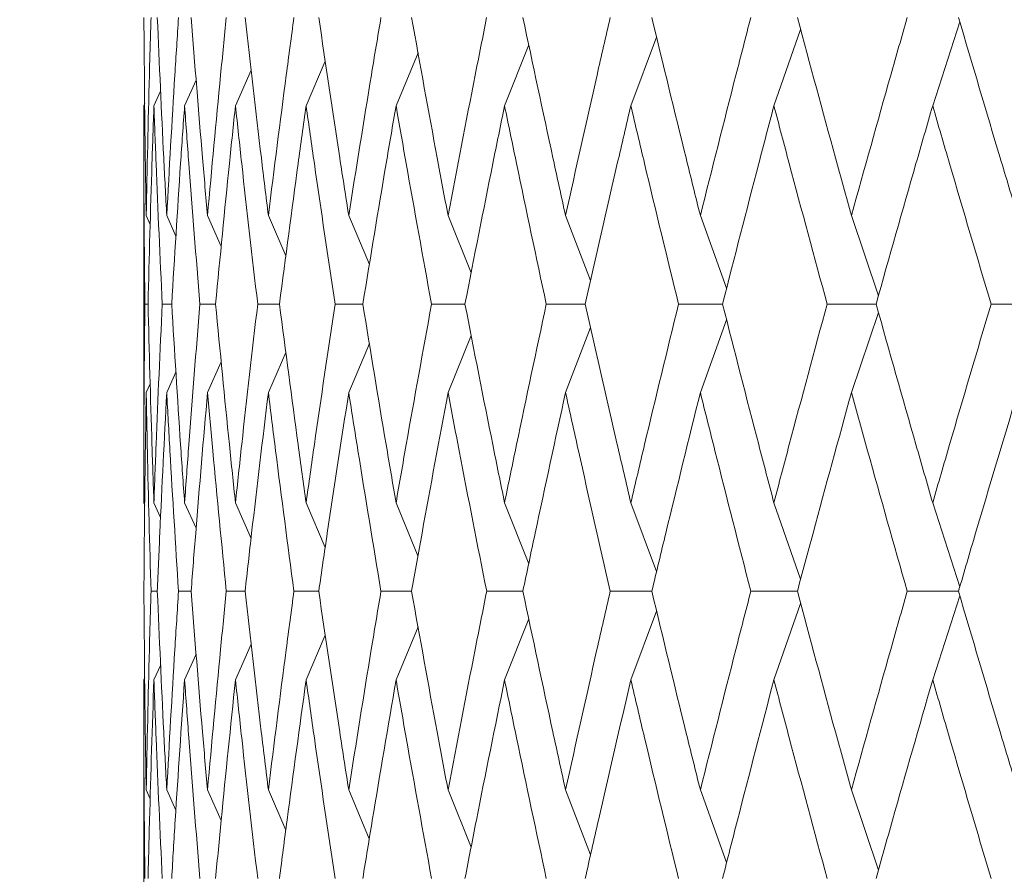
# Model space of a CAD drawing. Units: millimetres. Extents: x 10 to 202, y 7 to 280.
# Drawn here: x 118 to 119, y 44 to 45 of the extents above; entities that cross this region are included whole.
import ezdxf

# ---------------------------------------------------------------- set-up
doc = ezdxf.new("R2010")
doc.units = ezdxf.units.MM
doc.layers.add('0_18', color=7, linetype='Continuous')
doc.styles.add('SLDTEXTSTYLE0', font='TXT', dxfattribs={"width": 0.75})
doc.dimstyles.new('SLDDIMSTYLE3', dxfattribs={"dimtxt": 6.085417, "dimasz": 3.302, "dimexe": 0, "dimexo": 0.0625, "dimgap": 1.521354, "dimtad": 1, "dimdec": 0, "dimlfac": 8, "dimrnd": 1e-09, "dimzin": 12, "dimdsep": 46, "dimtxsty": 'SLDTEXTSTYLE0', "dimsah": 1, "dimcen": 0.09, "dimadec": 0, "dimazin": 3, "dimtfac": 1, "dimtdec": 0, "dimtofl": 0, "dimtmove": 0, "dimatfit": 3, "dimfxl": 1, "dimfrac": 2, "dimtolj": 1, "dimtzin": 12, "dimarcsym": 0})

# ---------------------------------------------------------------- blocks, each defined once
blk = doc.blocks.new('_D_15')
at = {"layer": '0_18', "color": 7}
for p, q in [((117.61014, 76.66085), (74.14723, 76.66085)), ((75.14723, 42.01085), (75.14723, 76.66085)), ((117.61014, 42.01085), (74.14723, 42.01085))]:
    blk.add_line(p, q, dxfattribs=at)
for points in [[(75.14723, 76.66085), (74.42723, 73.35885), (75.86723, 73.35885)], [(75.14723, 42.01085), (75.86723, 45.31285), (74.42723, 45.31285)]]:
    blk.add_solid(points, dxfattribs=at)
at = {"layer": '0_18', "color": 7, "insert": (67.30272, 52.59118), "char_height": 6.085417, "attachment_point": 1, "rotation": 90, "style": 'SLDTEXTSTYLE0'}
blk.add_mtext('277', dxfattribs=at)

msp = doc.modelspace()

# ---------------------------------------------------------------- linework, layer by layer
at = {"color": 7, "linetype": 'Continuous', "lineweight": 18}
for p, q in [((119.21737549, 45.21152478), (119.24255161, 45.28931965)), ((119.07003133, 45.21152478), (119.09485007, 45.2823149)), ((118.82007893, 45.21152478), (118.84250893, 45.2681155)), ((118.93726233, 45.21152478), (118.96114376, 45.27522524)), ((118.71937297, 45.21152478), (118.73976781, 45.26069375)), ((118.63591088, 45.21152478), (118.65369803, 45.25288348)), ((118.57032786, 45.21152478), (118.58491557, 45.24452293)), ((118.52312304, 45.21152478), (118.53378833, 45.23518765)), ((118.49465567, 45.21152478), (118.50084689, 45.2251041)), ((118.4851424, 45.21152478), (118.48615841, 45.21374472)), ((118.48514226, 45.21152478), (118.48514226, 44.84302006)), ((118.48752185, 45.10950434), (118.49126435, 45.10130443)), ((118.50653026, 45.10950434), (118.51513471, 45.09050719)), ((118.5444024, 45.10950434), (118.55715872, 45.08090353)), ((118.60085005, 45.10950434), (118.61711203, 45.07218032)), ((118.6754436, 45.10950434), (118.69460535, 45.06410448)), ((118.76761535, 45.10950434), (118.78909594, 45.05649505)), ((118.87666382, 45.10950434), (118.89989686, 45.04920511)), ((119.00175908, 45.10950434), (119.02618545, 45.04210939)), ((119.14194909, 45.10950434), (119.1670115, 45.03509505)), ((118.48921425, 45.02741319), (118.48628105, 45.02741313)), ((118.51114336, 45.0274133), (118.50236584, 45.02741313)), ((118.5518999, 45.0274134), (118.53734606, 45.02741313)), ((118.61117835, 45.02741349), (118.59095549, 45.02741313)), ((118.68851856, 45.02741358), (118.66278612, 45.02741313)), ((118.78334628, 45.02741366), (118.75229129, 45.02741313)), ((118.89492695, 45.02741373), (118.8587898, 45.02741313)), ((119.02241562, 45.0274138), (118.98147113, 45.02741313)), ((119.16484195, 45.02741387), (119.11940162, 45.02741313)), ((119.32150304, 45.02741395), (119.27153151, 45.02741313)), ((119.00175894, 44.94529168), (119.02618349, 45.01270747)), ((119.14194893, 44.94529168), (119.16701033, 45.01972645)), ((118.87666369, 44.94529168), (118.8998942, 45.0056075)), ((118.76761524, 44.94529168), (118.78909271, 44.99831368)), ((118.67544351, 44.94529168), (118.69460174, 44.99070071)), ((118.60084998, 44.94529168), (118.61710827, 44.98262167)), ((118.54440235, 44.94529168), (118.55715515, 44.97389566)), ((118.50653023, 44.94529168), (118.51513174, 44.96428972)), ((118.48752184, 44.94529168), (118.49126257, 44.9534909)), ((118.48514226, 44.84302006), (118.48611398, 44.84089086)), ((118.49465552, 44.84302006), (118.50084303, 44.82941041)), ((118.52312288, 44.84302006), (118.53378196, 44.81930395)), ((118.5703277, 44.84302006), (118.58491033, 44.80993991)), ((118.63591072, 44.84302006), (118.65369174, 44.80155842)), ((118.71937281, 44.84302006), (118.73970771, 44.79385665)), ((118.82007877, 44.84302006), (118.84246445, 44.78638109)), ((118.93726217, 44.84302006), (118.96113387, 44.7791651)), ((119.07003117, 44.84302006), (119.0948288, 44.77208973)), ((119.21737533, 44.84302006), (119.2425385, 44.76504492)), ((118.49781031, 44.76085129), (118.49195098, 44.76085129)), ((118.52918247, 44.76085129), (118.5175084, 44.76085129)), ((118.57924597, 44.76085129), (118.56184601, 44.76085129)), ((118.64761979, 44.76085129), (118.62462636, 44.76085129)), ((118.73378356, 44.76085129), (118.70537166, 44.76085129)), ((118.83708154, 44.76085129), (118.8034674, 44.76085129)), ((118.95672755, 44.76085129), (118.918167, 44.76085129)), ((119.09181103, 44.76085129), (119.04859752, 44.76085129)), ((119.2413039, 44.7608513), (119.19376632, 44.76085129)), ((119.21737531, 44.67868258), (119.24254242, 44.75666982)), ((119.07003118, 44.67868258), (119.09484112, 44.74964809)), ((118.93726219, 44.67868258), (118.96113387, 44.74253748)), ((118.82007881, 44.67868258), (118.84250099, 44.73541394)), ((118.6359108, 44.67868258), (118.65369176, 44.72014415)), ((118.71937287, 44.67868258), (118.73976063, 44.72797385)), ((118.5703278, 44.67868258), (118.58491036, 44.71176264)), ((118.523123, 44.67868258), (118.53388375, 44.70262498)), ((118.49465565, 44.67868258), (118.50092047, 44.69246232)), ((118.48514226, 44.67868258), (118.48514226, 44.31017782)), ((118.48514241, 44.67868258), (118.4861571, 44.68090594)), ((118.48752184, 44.57641098), (118.49120098, 44.56834676)), ((118.50653023, 44.57641098), (118.51504164, 44.55761194)), ((118.54440236, 44.57641098), (118.55704641, 44.54805089)), ((118.60084999, 44.57641098), (118.61710827, 44.53908099)), ((118.67544352, 44.57641098), (118.69454059, 44.53114686)), ((118.76761525, 44.57641098), (118.78909271, 44.52338895)), ((118.87666371, 44.57641098), (118.89986558, 44.51616941)), ((119.00175895, 44.57641098), (119.02616671, 44.50904147)), ((119.14194895, 44.57641098), (119.16700284, 44.50199842))]:
    msp.add_line(p, q, dxfattribs=at)
for points, knots in [([(118.48536855, 45.29346799), (118.48570405, 45.25000541), (118.48617736, 45.18869007), (118.48721866, 45.12736108), (118.48752185, 45.10950434)], [0, 0, 0, 0, 0.708836938, 1, 1, 1, 1]), ([(118.48752185, 45.10950434), (118.48839392, 45.15297565), (118.48962419, 45.21430329), (118.49142503, 45.275616), (118.49194937, 45.29346798)], [0, 0, 0, 0, 0.70883718, 1, 1, 1, 1]), ([(118.49781251, 45.29346799), (118.49970107, 45.25000541), (118.50236539, 45.18869007), (118.50559106, 45.12736108), (118.50653026, 45.10950434)], [0, 0, 0, 0, 0.708836937, 1, 1, 1, 1]), ([(118.50653026, 45.10950434), (118.5089499, 45.15297565), (118.51236344, 45.21430329), (118.51634548, 45.275616), (118.5175049, 45.29346798)], [0, 0, 0, 0, 0.7088371816, 1, 1, 1, 1]), ([(118.52918656, 45.29346799), (118.53261381, 45.25000541), (118.53744885, 45.18869007), (118.54283435, 45.12736108), (118.5444024, 45.10950434)], [0, 0, 0, 0, 0.708836936, 1, 1, 1, 1]), ([(118.5444024, 45.10950434), (118.54835121, 45.15297565), (118.55392203, 45.21430329), (118.56005496, 45.275616), (118.56184064, 45.29346798)], [0, 0, 0, 0, 0.7088371812, 1, 1, 1, 1]), ([(118.57925191, 45.29346799), (118.58419177, 45.25000541), (118.59116074, 45.18869007), (118.59866507, 45.12736108), (118.60085005, 45.10950434)], [0, 0, 0, 0, 0.708836936, 1, 1, 1, 1]), ([(118.60085005, 45.10950434), (118.60629797, 45.15297565), (118.61398368, 45.21430329), (118.62222082, 45.275616), (118.62461916, 45.29346798)], [0, 0, 0, 0, 0.708837174, 1, 1, 1, 1]), ([(118.64762754, 45.29346799), (118.65404241, 45.25000542), (118.66309227, 45.18869008), (118.67265832, 45.12736108), (118.6754436, 45.10950434)], [0, 0, 0, 0, 0.7088368938, 1, 1, 1, 1]), ([(118.6754436, 45.10950434), (118.68234917, 45.15297565), (118.69209128, 45.21430329), (118.70236993, 45.275616), (118.70536269, 45.29346798)], [0, 0, 0, 0, 0.7088371362, 1, 1, 1, 1]), ([(118.73379306, 45.29346799), (118.74163413, 45.25000541), (118.752696, 45.18869007), (118.76425097, 45.12736108), (118.76761535, 45.10950434)], [0, 0, 0, 0, 0.708836931, 1, 1, 1, 1]), ([(118.76761535, 45.10950434), (118.77592601, 45.15297565), (118.78765038, 45.21430329), (118.79989233, 45.275616), (118.80345673, 45.29346798)], [0, 0, 0, 0, 0.708837174, 1, 1, 1, 1]), ([(118.83709272, 45.29346799), (118.8463003, 45.25000541), (118.85929, 45.18869007), (118.87274594, 45.12736108), (118.87666382, 45.10950434)], [0, 0, 0, 0, 0.708836941, 1, 1, 1, 1]), ([(118.87666382, 45.10950434), (118.88631633, 45.15297565), (118.89993371, 45.21430329), (118.91404579, 45.275616), (118.9181547, 45.29346798)], [0, 0, 0, 0, 0.708837187, 1, 1, 1, 1]), ([(118.95674033, 45.29346799), (118.96724435, 45.25000541), (118.98206302, 45.18869007), (118.99731753, 45.12736108), (119.00175908, 45.10950434)], [0, 0, 0, 0, 0.708836938, 1, 1, 1, 1]), ([(119.00175908, 45.10950434), (119.01267997, 45.15297565), (119.02808675, 45.21430329), (119.04396155, 45.275616), (119.0485837, 45.29346798)], [0, 0, 0, 0, 0.70883718, 1, 1, 1, 1]), ([(119.0918253, 45.29346799), (119.10354582, 45.25000541), (119.12008068, 45.18869007), (119.13701766, 45.12736108), (119.14194909, 45.10950434)], [0, 0, 0, 0, 0.708836937, 1, 1, 1, 1]), ([(119.14194909, 45.10950434), (119.15405525, 45.15297565), (119.17113416, 45.21430329), (119.18865087, 45.275616), (119.19375108, 45.29346798)], [0, 0, 0, 0, 0.708837181, 1, 1, 1, 1]), ([(119.24131955, 45.29346799), (119.25416737, 45.25000541), (119.27229259, 45.18869007), (119.29078314, 45.12736108), (119.29616691, 45.10950434)], [0, 0, 0, 0, 0.7088369365, 1, 1, 1, 1]), ([(118.48628105, 45.02741313), (118.4858386, 45.07088325), (118.4852139, 45.13225914), (118.48515855, 45.19362263), (118.4851424, 45.21152478)], [0, 0, 0, 0, 0.708260551, 1, 1, 1, 1]), ([(118.4892141, 45.02741314), (118.49032482, 45.07088328), (118.49189305, 45.13225923), (118.49403173, 45.19362264), (118.49465567, 45.21152478)], [0, 0, 0, 0, 0.708260327, 1, 1, 1, 1]), ([(118.50236584, 45.02741313), (118.50037358, 45.07088325), (118.4975607, 45.13225914), (118.49531177, 45.19362263), (118.49465567, 45.21152478)], [0, 0, 0, 0, 0.708260546, 1, 1, 1, 1]), ([(118.51114267, 45.02741314), (118.5137981, 45.07088328), (118.51754733, 45.13225923), (118.52186376, 45.19362264), (118.52312304, 45.21152478)], [0, 0, 0, 0, 0.70826033, 1, 1, 1, 1]), ([(118.53734606, 45.02741313), (118.53381916, 45.07088325), (118.5288395, 45.13225914), (118.5244141, 45.19362263), (118.52312304, 45.21152478)], [0, 0, 0, 0, 0.708260546, 1, 1, 1, 1]), ([(118.55189988, 45.02741314), (118.55607981, 45.07088328), (118.56198151, 45.13225923), (118.56844283, 45.19362264), (118.57032786, 45.21152478)], [0, 0, 0, 0, 0.7082603201, 1, 1, 1, 1]), ([(118.59095549, 45.02741313), (118.58592079, 45.07088325), (118.57881224, 45.13225914), (118.57224406, 45.19362263), (118.57032786, 45.21152478)], [0, 0, 0, 0, 0.708260548, 1, 1, 1, 1]), ([(118.61117552, 45.02741314), (118.61684815, 45.07088328), (118.6248574, 45.13225923), (118.63341445, 45.19362264), (118.63591088, 45.21152478)], [0, 0, 0, 0, 0.70826032, 1, 1, 1, 1]), ([(118.66278612, 45.02741313), (118.65628193, 45.07088325), (118.64709861, 45.13225914), (118.63843763, 45.19362263), (118.63591088, 45.21152478)], [0, 0, 0, 0, 0.708260548, 1, 1, 1, 1]), ([(118.68851849, 45.02741314), (118.69564064, 45.07088328), (118.70569648, 45.13225923), (118.71628413, 45.19362264), (118.71937297, 45.21152478)], [0, 0, 0, 0, 0.708260333, 1, 1, 1, 1]), ([(118.75229129, 45.02741313), (118.74436712, 45.07088325), (118.73317891, 45.13225914), (118.72249104, 45.19362263), (118.71937297, 45.21152478)], [0, 0, 0, 0, 0.708260539, 1, 1, 1, 1]), ([(118.78334015, 45.02741314), (118.79185762, 45.07088328), (118.80388352, 45.13225923), (118.81642119, 45.19362264), (118.82007893, 45.21152478)], [0, 0, 0, 0, 0.708260333, 1, 1, 1, 1]), ([(118.8587898, 45.02741313), (118.84950595, 45.07088325), (118.836398, 45.13225914), (118.82376459, 45.19362263), (118.82007893, 45.21152478)], [0, 0, 0, 0, 0.708260541, 1, 1, 1, 1]), ([(118.89491885, 45.02741314), (118.90476682, 45.07088328), (118.91867126, 45.13225923), (118.93306353, 45.19362264), (118.93726233, 45.21152478)], [0, 0, 0, 0, 0.708260327, 1, 1, 1, 1]), ([(118.98147113, 45.02741313), (118.97089827, 45.07088325), (118.95597034, 45.13225914), (118.94148753, 45.19362263), (118.93726233, 45.21152478)], [0, 0, 0, 0, 0.708260549, 1, 1, 1, 1]), ([(119.02240542, 45.02741314), (119.03350893, 45.07088328), (119.04918609, 45.13225923), (119.06532343, 45.19362264), (119.07003133, 45.21152478)], [0, 0, 0, 0, 0.708260327, 1, 1, 1, 1]), ([(119.11940162, 45.02741313), (119.1076202, 45.07088325), (119.0909859, 45.13225914), (119.07476392, 45.19362263), (119.07003133, 45.21152478)], [0, 0, 0, 0, 0.708260546, 1, 1, 1, 1]), ([(119.1648296, 45.02741314), (119.17710415, 45.07088328), (119.19443471, 45.13225923), (119.21219431, 45.19362264), (119.21737549, 45.21152478)], [0, 0, 0, 0, 0.7082603338, 1, 1, 1, 1]), ([(119.27153151, 45.02741313), (119.2586312, 45.07088325), (119.24041713, 45.13225914), (119.22257944, 45.19362263), (119.21737549, 45.21152478)], [0, 0, 0, 0, 0.708260546, 1, 1, 1, 1]), ([(118.48628105, 45.02741313), (118.48583895, 44.98393451), (118.48521398, 44.92247222), (118.4851585, 44.86100514), (118.48514226, 44.84302006)], [0, 0, 0, 0, 0.707403078, 1, 1, 1, 1]), ([(118.4892141, 45.02741314), (118.4903244, 44.98393452), (118.49189395, 44.92247221), (118.4940304, 44.86100515), (118.49465552, 44.84302006)], [0, 0, 0, 0, 0.707402921, 1, 1, 1, 1]), ([(118.50236584, 45.02741313), (118.50037469, 44.98393451), (118.49755996, 44.92247222), (118.49531298, 44.86100514), (118.49465552, 44.84302006)], [0, 0, 0, 0, 0.70740308, 1, 1, 1, 1]), ([(118.51114267, 45.02741314), (118.51379693, 44.98393452), (118.51754905, 44.92247221), (118.52186117, 44.86100515), (118.52312288, 44.84302006)], [0, 0, 0, 0, 0.7074029207, 1, 1, 1, 1]), ([(118.53734606, 45.02741313), (118.53382102, 44.98393451), (118.52883795, 44.92247222), (118.52441657, 44.86100514), (118.52312288, 44.84302006)], [0, 0, 0, 0, 0.707403079, 1, 1, 1, 1]), ([(118.55189988, 45.02741314), (118.55607789, 44.98393452), (118.56198403, 44.92247221), (118.568439, 44.86100515), (118.5703277, 44.84302006)], [0, 0, 0, 0, 0.7074029201, 1, 1, 1, 1]), ([(118.59095549, 45.02741313), (118.58592339, 44.98393452), (118.5788099, 44.92247222), (118.57224776, 44.86100514), (118.5703277, 44.84302006)], [0, 0, 0, 0, 0.707403072, 1, 1, 1, 1]), ([(118.61117552, 45.02741314), (118.6168455, 44.98393452), (118.6248607, 44.92247221), (118.6334094, 44.86100515), (118.63591072, 44.84302006)], [0, 0, 0, 0, 0.70740292, 1, 1, 1, 1]), ([(118.66278612, 45.02741313), (118.65628525, 44.98393452), (118.64709549, 44.92247223), (118.63844255, 44.86100515), (118.63591072, 44.84302006)], [0, 0, 0, 0, 0.707403035, 1, 1, 1, 1]), ([(118.68851849, 45.02741314), (118.69563727, 44.98393452), (118.70570054, 44.92247221), (118.7162779, 44.86100515), (118.71937281, 44.84302006)], [0, 0, 0, 0, 0.707402878, 1, 1, 1, 1]), ([(118.75229129, 45.02741313), (118.74437113, 44.98393452), (118.73317503, 44.92247222), (118.72249713, 44.86100514), (118.71937281, 44.84302006)], [0, 0, 0, 0, 0.707403073, 1, 1, 1, 1]), ([(118.78334015, 45.02741314), (118.79185356, 44.98393452), (118.8038883, 44.92247221), (118.81641383, 44.86100515), (118.82007877, 44.84302006)], [0, 0, 0, 0, 0.707402914, 1, 1, 1, 1]), ([(118.8587898, 45.02741313), (118.84951063, 44.98393451), (118.8363934, 44.92247222), (118.82377181, 44.86100514), (118.82007877, 44.84302006)], [0, 0, 0, 0, 0.707403085, 1, 1, 1, 1]), ([(118.89491885, 45.02741314), (118.9047621, 44.98393452), (118.91867673, 44.92247221), (118.9330551, 44.86100515), (118.93726217, 44.84302006)], [0, 0, 0, 0, 0.707402925, 1, 1, 1, 1]), ([(118.98147113, 45.02741313), (118.97090357, 44.98393451), (118.95596504, 44.92247222), (118.94149582, 44.86100514), (118.93726217, 44.84302006)], [0, 0, 0, 0, 0.7074030779, 1, 1, 1, 1]), ([(119.02240542, 45.02741314), (119.03350359, 44.98393452), (119.04919221, 44.92247221), (119.06531399, 44.86100515), (119.07003117, 44.84302006)], [0, 0, 0, 0, 0.707402922, 1, 1, 1, 1]), ([(119.11940162, 45.02741313), (119.10762609, 44.98393451), (119.09097995, 44.92247222), (119.07477321, 44.86100514), (119.07003117, 44.84302006)], [0, 0, 0, 0, 0.707403079, 1, 1, 1, 1]), ([(119.1648296, 45.02741314), (119.17709823, 44.98393452), (119.19444143, 44.92247221), (119.21218393, 44.86100515), (119.21737533, 44.84302006)], [0, 0, 0, 0, 0.7074029208, 1, 1, 1, 1]), ([(119.27153151, 45.02741313), (119.25863764, 44.98393451), (119.24041058, 44.92247222), (119.22258967, 44.86100514), (119.21737533, 44.84302006)], [0, 0, 0, 0, 0.707403079, 1, 1, 1, 1]), ([(118.48752184, 44.94529168), (118.48684061, 44.90181565), (118.48587728, 44.84033675), (118.48548355, 44.778855), (118.48536825, 44.76085131)], [0, 0, 0, 0, 0.707170089, 1, 1, 1, 1]), ([(118.49195098, 44.76085129), (118.49073372, 44.80432943), (118.48901241, 44.86581132), (118.48785946, 44.92728912), (118.48752184, 44.94529168)], [0, 0, 0, 0, 0.707169786, 1, 1, 1, 1]), ([(118.50653023, 44.94529168), (118.50430202, 44.90181565), (118.50115113, 44.84033675), (118.49856702, 44.778855), (118.49781031, 44.76085131)], [0, 0, 0, 0, 0.707170092, 1, 1, 1, 1]), ([(118.5175084, 44.76085129), (118.51474915, 44.80432943), (118.51084732, 44.86581132), (118.50750807, 44.92728912), (118.50653023, 44.94529168)], [0, 0, 0, 0, 0.707169781, 1, 1, 1, 1]), ([(118.54440235, 44.94529168), (118.54064412, 44.90181565), (118.53532965, 44.84033675), (118.53057483, 44.778855), (118.52918247, 44.76085131)], [0, 0, 0, 0, 0.707170082, 1, 1, 1, 1]), ([(118.56184601, 44.76085129), (118.55756576, 44.80432943), (118.55151311, 44.86581132), (118.54601296, 44.92728912), (118.54440235, 44.94529168)], [0, 0, 0, 0, 0.707169781, 1, 1, 1, 1]), ([(118.60084998, 44.94529168), (118.59559033, 44.90181565), (118.58815273, 44.84033675), (118.58126338, 44.778855), (118.57924597, 44.76085131)], [0, 0, 0, 0, 0.707170082, 1, 1, 1, 1]), ([(118.62462636, 44.76085129), (118.61885769, 44.80432943), (118.61070029, 44.86581132), (118.60308111, 44.92728912), (118.60084998, 44.94529168)], [0, 0, 0, 0, 0.707169783, 1, 1, 1, 1]), ([(118.67544351, 44.94529168), (118.66872247, 44.90181564), (118.65921834, 44.84033675), (118.65024689, 44.778855), (118.64761978, 44.76085131)], [0, 0, 0, 0, 0.707170095, 1, 1, 1, 1]), ([(118.70537166, 44.76085129), (118.69815848, 44.80432943), (118.6879584, 44.86581132), (118.67827817, 44.92728912), (118.67544351, 44.94529168)], [0, 0, 0, 0, 0.7071697836, 1, 1, 1, 1]), ([(118.76761524, 44.94529168), (118.75948397, 44.90181564), (118.74798564, 44.84033675), (118.73700037, 44.778855), (118.73378356, 44.76085131)], [0, 0, 0, 0, 0.707170095, 1, 1, 1, 1]), ([(118.8034674, 44.76085129), (118.79486459, 44.80432943), (118.78269947, 44.86581132), (118.77103187, 44.92728912), (118.76761524, 44.94529168)], [0, 0, 0, 0, 0.707169774, 1, 1, 1, 1]), ([(118.87666369, 44.94529168), (118.86718407, 44.90181565), (118.85377905, 44.84033675), (118.84086357, 44.778855), (118.83708154, 44.76085131)], [0, 0, 0, 0, 0.707170089, 1, 1, 1, 1]), ([(118.918167, 44.76085129), (118.90824004, 44.80432943), (118.89420246, 44.86581132), (118.88063628, 44.92728912), (118.87666369, 44.94529168)], [0, 0, 0, 0, 0.707169776, 1, 1, 1, 1]), ([(119.00175894, 44.94529168), (118.99100311, 44.90181565), (118.97579342, 44.84033675), (118.96104603, 44.778855), (118.95672755, 44.76085131)], [0, 0, 0, 0, 0.707170089, 1, 1, 1, 1]), ([(119.04859752, 44.76085129), (119.03742197, 44.80432943), (119.02161876, 44.86581132), (119.00625726, 44.92728912), (119.00175894, 44.94529168)], [0, 0, 0, 0, 0.707169784, 1, 1, 1, 1]), ([(119.14194893, 44.94529168), (119.12999875, 44.90181564), (119.11310015, 44.84033675), (119.09663308, 44.778855), (119.09181102, 44.76085131)], [0, 0, 0, 0, 0.707170096, 1, 1, 1, 1]), ([(119.19376632, 44.76085129), (119.18142723, 44.80432943), (119.16397867, 44.86581132), (119.14693874, 44.92728912), (119.14194893, 44.94529168)], [0, 0, 0, 0, 0.707169781, 1, 1, 1, 1]), ([(119.29616674, 44.94529168), (119.28311316, 44.90181565), (119.26465425, 44.84033675), (119.24659282, 44.778855), (119.24130389, 44.76085131)], [0, 0, 0, 0, 0.707170089, 1, 1, 1, 1]), ([(118.48536825, 44.76085131), (118.48570229, 44.71736899), (118.48617461, 44.65588718), (118.48721675, 44.59440932), (118.48752184, 44.57641098)], [0, 0, 0, 0, 0.7072387265, 1, 1, 1, 1]), ([(118.48752184, 44.57641098), (118.48839287, 44.61989119), (118.48962445, 44.68137003), (118.49142411, 44.7428518), (118.49195098, 44.76085129)], [0, 0, 0, 0, 0.7072385, 1, 1, 1, 1]), ([(118.49781031, 44.76085131), (118.49969323, 44.71736899), (118.50235557, 44.65588718), (118.50558483, 44.59440932), (118.50653023, 44.57641098)], [0, 0, 0, 0, 0.7072387229, 1, 1, 1, 1]), ([(118.50653023, 44.57641098), (118.50894695, 44.61989119), (118.51236407, 44.68137003), (118.51634341, 44.7428518), (118.5175084, 44.76085129)], [0, 0, 0, 0, 0.7072385, 1, 1, 1, 1]), ([(118.52918247, 44.76085131), (118.53259992, 44.71736899), (118.53743203, 44.65588718), (118.54282384, 44.59440932), (118.54440236, 44.57641098)], [0, 0, 0, 0, 0.707238722, 1, 1, 1, 1]), ([(118.54440236, 44.57641098), (118.54834637, 44.61989119), (118.55392302, 44.68137003), (118.56005175, 44.7428518), (118.56184601, 44.76085129)], [0, 0, 0, 0, 0.7072384926, 1, 1, 1, 1]), ([(118.57924597, 44.76085131), (118.58417195, 44.71736899), (118.59113705, 44.65588718), (118.59865037, 44.59440932), (118.60084999, 44.57641098)], [0, 0, 0, 0, 0.707238722, 1, 1, 1, 1]), ([(118.60084999, 44.57641098), (118.60629129, 44.61989118), (118.61398501, 44.68137002), (118.6222165, 44.74285179), (118.62462636, 44.76085129)], [0, 0, 0, 0, 0.707238455, 1, 1, 1, 1]), ([(118.64761978, 44.76085131), (118.65401681, 44.71736899), (118.66306189, 44.65588718), (118.67263955, 44.59440932), (118.67544352, 44.57641098)], [0, 0, 0, 0, 0.7072387214, 1, 1, 1, 1]), ([(118.67544352, 44.57641098), (118.68234069, 44.61989119), (118.69209295, 44.68137003), (118.70236454, 44.7428518), (118.70537166, 44.76085129)], [0, 0, 0, 0, 0.7072384931, 1, 1, 1, 1]), ([(118.73378356, 44.76085131), (118.74160294, 44.71736899), (118.75265916, 44.65588718), (118.76422827, 44.59440932), (118.76761525, 44.57641098)], [0, 0, 0, 0, 0.707238679, 1, 1, 1, 1]), ([(118.76761525, 44.57641098), (118.77591581, 44.61989119), (118.78765237, 44.68137003), (118.79988589, 44.7428518), (118.8034674, 44.76085129)], [0, 0, 0, 0, 0.707238506, 1, 1, 1, 1]), ([(118.83708154, 44.76085131), (118.84626377, 44.71736899), (118.85924698, 44.65588718), (118.87271948, 44.59440932), (118.87666371, 44.57641098)], [0, 0, 0, 0, 0.7072387157, 1, 1, 1, 1]), ([(118.87666371, 44.57641098), (118.88630447, 44.61989119), (118.89993602, 44.68137003), (118.91403837, 44.7428518), (118.918167, 44.76085129)], [0, 0, 0, 0, 0.707238499, 1, 1, 1, 1]), ([(118.95672755, 44.76085131), (118.96720274, 44.71736899), (118.98201414, 44.65588718), (118.99728751, 44.59440932), (119.00175895, 44.57641098)], [0, 0, 0, 0, 0.7072387265, 1, 1, 1, 1]), ([(119.00175895, 44.57641098), (119.01266655, 44.61989119), (119.02808935, 44.68137003), (119.0439532, 44.7428518), (119.04859752, 44.76085129)], [0, 0, 0, 0, 0.7072385, 1, 1, 1, 1]), ([(119.09181102, 44.76085131), (119.10349946, 44.71736899), (119.12002632, 44.65588718), (119.13698431, 44.59440932), (119.14194895, 44.57641098)], [0, 0, 0, 0, 0.707238723, 1, 1, 1, 1]), ([(119.14194895, 44.57641098), (119.15404037, 44.61989119), (119.17113704, 44.68137003), (119.18864165, 44.7428518), (119.19376632, 44.76085129)], [0, 0, 0, 0, 0.7072385, 1, 1, 1, 1]), ([(119.24130389, 44.76085131), (119.25411662, 44.71736899), (119.27223316, 44.65588718), (119.29074671, 44.59440932), (119.29616675, 44.57641098)], [0, 0, 0, 0, 0.7072387222, 1, 1, 1, 1]), ([(118.48628105, 44.49428945), (118.48583894, 44.53776388), (118.4852139, 44.59922622), (118.48515859, 44.66069327), (118.48514241, 44.67868258)], [0, 0, 0, 0, 0.707334218, 1, 1, 1, 1]), ([(118.49465565, 44.67868258), (118.49319978, 44.63520487), (118.49114153, 44.57373791), (118.48965048, 44.51227697), (118.4892141, 44.49428947)], [0, 0, 0, 0, 0.7073345341, 1, 1, 1, 1]), ([(118.50236584, 44.49428945), (118.50037484, 44.53776388), (118.49756004, 44.59922623), (118.49531322, 44.66069327), (118.49465565, 44.67868258)], [0, 0, 0, 0, 0.707334227, 1, 1, 1, 1]), ([(118.523123, 44.67868258), (118.52012752, 44.63520487), (118.51589263, 44.57373791), (118.51221809, 44.51227697), (118.51114267, 44.49428947)], [0, 0, 0, 0, 0.707334524, 1, 1, 1, 1]), ([(118.53734606, 44.49428945), (118.53382132, 44.53776388), (118.52883819, 44.59922622), (118.52441694, 44.66069327), (118.523123, 44.67868258)], [0, 0, 0, 0, 0.707334222, 1, 1, 1, 1]), ([(118.5703278, 44.67868258), (118.56581551, 44.63520487), (118.55943622, 44.57373791), (118.55360614, 44.51227697), (118.55189988, 44.49428947)], [0, 0, 0, 0, 0.707334524, 1, 1, 1, 1]), ([(118.59095549, 44.49428945), (118.58592383, 44.53776388), (118.57881029, 44.59922622), (118.57224828, 44.66069327), (118.5703278, 44.67868258)], [0, 0, 0, 0, 0.707334222, 1, 1, 1, 1]), ([(118.6359108, 44.67868258), (118.62991603, 44.63520487), (118.62144089, 44.57373791), (118.61349965, 44.51227697), (118.61117552, 44.49428947)], [0, 0, 0, 0, 0.707334537, 1, 1, 1, 1]), ([(118.66278612, 44.49428945), (118.65628585, 44.53776388), (118.64709603, 44.59922622), (118.63844319, 44.66069327), (118.6359108, 44.67868258)], [0, 0, 0, 0, 0.707334224, 1, 1, 1, 1]), ([(118.71937287, 44.67868258), (118.71194125, 44.63520487), (118.70143475, 44.57373791), (118.69144279, 44.51227697), (118.68851849, 44.49428947)], [0, 0, 0, 0, 0.707334537, 1, 1, 1, 1]), ([(118.75229129, 44.49428945), (118.74437187, 44.53776388), (118.73317572, 44.59922622), (118.7224979, 44.66069327), (118.71937287, 44.67868258)], [0, 0, 0, 0, 0.7073342248, 1, 1, 1, 1]), ([(118.82007881, 44.67868258), (118.81126691, 44.63520487), (118.79880901, 44.57373791), (118.78684237, 44.51227697), (118.78334015, 44.49428947)], [0, 0, 0, 0, 0.707334531, 1, 1, 1, 1]), ([(118.85878979, 44.49428945), (118.8495115, 44.53776388), (118.83639423, 44.59922622), (118.8237727, 44.66069327), (118.82007881, 44.67868258)], [0, 0, 0, 0, 0.7073342154, 1, 1, 1, 1]), ([(118.93726219, 44.67868258), (118.92713707, 44.63520487), (118.91282259, 44.57373791), (118.89897234, 44.51227697), (118.89491885, 44.49428947)], [0, 0, 0, 0, 0.707334531, 1, 1, 1, 1]), ([(118.98147113, 44.49428945), (118.97090457, 44.53776388), (118.95596601, 44.59922622), (118.94149683, 44.66069327), (118.93726219, 44.67868258)], [0, 0, 0, 0, 0.707334218, 1, 1, 1, 1]), ([(119.07003118, 44.67868258), (119.05866988, 44.63520487), (119.04260777, 44.57373791), (119.02697932, 44.51227697), (119.02240542, 44.49428947)], [0, 0, 0, 0, 0.707334538, 1, 1, 1, 1]), ([(119.11940161, 44.49428945), (119.10762721, 44.53776388), (119.09098105, 44.59922622), (119.07477433, 44.66069327), (119.07003118, 44.67868258)], [0, 0, 0, 0, 0.707334225, 1, 1, 1, 1]), ([(119.21737531, 44.67868258), (119.20486432, 44.63520487), (119.18717681, 44.57373791), (119.16988911, 44.51227697), (119.1648296, 44.49428947)], [0, 0, 0, 0, 0.7073345316, 1, 1, 1, 1]), ([(119.27153151, 44.49428945), (119.25863887, 44.53776388), (119.24041179, 44.59922622), (119.22259088, 44.66069327), (119.21737531, 44.67868258)], [0, 0, 0, 0, 0.707334222, 1, 1, 1, 1])]:
    msp.add_open_spline(points, degree=3, knots=knots, dxfattribs=at)

# ---------------------------------------------------------------- dimensions: what is measured, and where the dimension line sits
at = {"layer": '0_18', "color": 7}
dim = msp.add_linear_dim(base=(75.14722978, 76.6608513), p1=(118.61014226, 42.0108513), p2=(118.61014226, 76.6608513), angle=90, dimstyle='SLDDIMSTYLE3', dxfattribs=at)
dim.commit()
dim.dimension.update_dxf_attribs({"geometry": '_D_15', "text_midpoint": (75.14722978, 59.3358513), "dimtype": 160})

doc.saveas('drawing.dxf')
